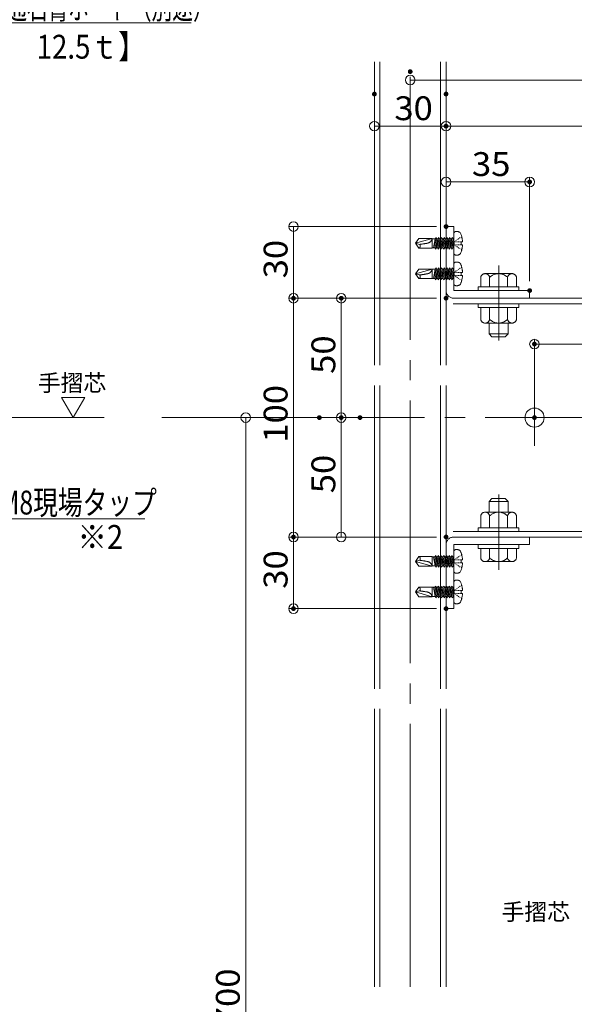
# Model space of a CAD drawing. Units: millimetres. Extents: x -800 to 808, y -556 to 552.
# Drawn here: x -490 to -258, y -150 to 262 of the extents above; entities that cross this region are included whole.
import ezdxf

# ---------------------------------------------------------------- set-up
doc = ezdxf.new("R2010")
doc.units = ezdxf.units.MM
doc.header["$LTSCALE"] = 5
for name, pattern in [('JWW_CENTERX2', [27.093333, 22.013333, -1.693333, 1.693333, -1.693333]), ('JWW_DASHED3', [3.386667, 2.54, -0.846667]), ('JWW_DASHEDX2', [27.093333, 25.4, -1.693333])]:
    doc.linetypes.add(name, pattern=pattern)
for name, color, linetype in [('08文字', 7, 'Continuous'), ('10ユーザー', 7, 'Continuous'), ('11キープラン', 7, 'Continuous'), ('6文字', 7, 'Continuous'), ('CENTER', 7, 'Continuous'), ('CYA_M', 7, 'Continuous'), ('moji', 7, 'Continuous'), ('shade', 7, 'Continuous'), ('中心線', 7, 'Continuous'), ('製品', 7, 'Continuous')]:
    doc.layers.add(name, color=color, linetype=linetype)
doc.styles.add('ＭＳ ゴシック', font='txt', dxfattribs={"height": 1})
doc.styles.add('ＭＳ Ｐゴシック', font='txt', dxfattribs={"height": 1})

# ---------------------------------------------------------------- blocks, each defined once
blk = doc.blocks.new('_ORIGIN_0-7_')
at = {"layer": '11キープラン', "color": 1, "linetype": 'Continuous', "lineweight": 5}
blk.add_line((0, 0), (-1, 0), dxfattribs=at)
blk.add_circle((0, 0), 0.5, dxfattribs=at)
blk = doc.blocks.new('_ORIGIN_0-A_')
at = {"layer": '6文字', "color": 1, "linetype": 'Continuous', "lineweight": 5}
blk.add_line((0, 0), (-1, 0), dxfattribs=at)
blk.add_circle((0, 0), 0.5, dxfattribs=at)
blk = doc.blocks.new('_ORIGIN_0-2_')
at = {"layer": '10ユーザー', "color": 1, "linetype": 'Continuous', "lineweight": 5}
blk.add_line((0, 0), (-1, 0), dxfattribs=at)
blk.add_circle((0, 0), 0.5, dxfattribs=at)
blk = doc.blocks.new('MLeader18_0-A_')
at = {"layer": '6文字', "color": 1, "linetype": 'Continuous', "lineweight": 5}
for p, q in [((-109.381, 46.943), (-106.492, 52.194)), ((-106.492, 52.194), (-106.204, 52.194)), ((-106.204, 52.194), (-83.694, 52.194))]:
    blk.add_line(p, q, dxfattribs=at)
at = {"layer": '6文字', "color": 2, "linetype": 'Continuous', "lineweight": 20}
for p, q in [((-109.767, 46.242), (-109.498, 47.007)), ((-109.767, 46.242), (-109.381, 46.943)), ((-109.264, 46.879), (-109.767, 46.242))]:
    blk.add_line(p, q, dxfattribs=at)
at = {"layer": '6文字', "color": 2, "linetype": 'Continuous', "lineweight": 20, "style": 'ＭＳ ゴシック'}
for s, width, p in [('壁材：普通石膏ボード（別途）', 0.638136, (-106.132, 52.513)), ('【GB-R\u300012.5ｔ】', 0.852017, (-106.681, 49.18))]:
    blk.add_text(s, height=1.99644, dxfattribs=dict(at, width=width)).set_placement(p)
blk = doc.blocks.new('MLeader20_0-A_')
at = {"layer": '6文字', "color": 2, "linetype": 'Continuous', "lineweight": 20}
for p, q in [((-111.729, 18.507), (-112.267, 19.114)), ((-112.267, 19.114), (-111.561, 18.714)), ((-112.267, 19.114), (-111.645, 18.61))]:
    blk.add_line(p, q, dxfattribs=at)
at = {"layer": '6文字', "color": 1, "linetype": 'Continuous', "lineweight": 5}
for p, q in [((-111.645, 18.61), (-101.788, 10.632)), ((-101.788, 10.632), (-101.5, 10.632)), ((-101.5, 10.632), (-87.576, 10.632))]:
    blk.add_line(p, q, dxfattribs=at)
at = {"layer": '6文字', "color": 2, "linetype": 'Continuous', "lineweight": 20, "style": 'ＭＳ ゴシック', "width": 0.760353}
blk.add_text('2-M8現場タップ', height=1.9964, dxfattribs=at).set_placement((-101.628, 11.002))

msp = doc.modelspace()

# ---------------------------------------------------------------- linework, layer by layer
at = {"color": 6, "linetype": 'JWW_CENTERX2', "lineweight": 9}
for p, q in [((-289.67, 159.26), (-289.67, 127.83)), ((-289.67, 31.87), (-289.67, 63.31))]:
    msp.add_line(p, q, dxfattribs=at)
at = {"layer": '10ユーザー', "color": 1, "linetype": 'Continuous', "lineweight": 5}
for p, q in [((-274.77, 99.57), (-274.77, 128.37)), ((-222.77, 126.37), (-270.77, 126.37))]:
    msp.add_line(p, q, dxfattribs=at)
at = {"layer": '10ユーザー', "color": 4, "linetype": 'Continuous', "lineweight": 5}
for p, q in [((-467.84, 95.57), (-472.7, 103.98)), ((-472.7, 103.98), (-462.99, 103.98)), ((-462.99, 103.98), (-467.84, 95.57))]:
    msp.add_line(p, q, dxfattribs=at)
at = {"layer": '11キープラン', "color": 1, "linetype": 'Continuous', "lineweight": 5}
for p, q in [((-368.81, 95.57), (-397.64, 95.57)), ((-395.64, 91.57), (-395.64, -390.18))]:
    msp.add_line(p, q, dxfattribs=at)
at = {"layer": '6文字', "color": 1, "linetype": 'Continuous', "lineweight": 5}
for p, q in [((-326.77, 236.47), (-326.77, 234.96)), ((-322.77, 236.96), (-170.77, 236.96)), ((-341.77, 227.08), (-341.77, 215.65)), ((-311.77, 227.08), (-311.77, 215.65)), ((-311.77, 227.08), (-311.77, 215.65)), ((-337.77, 217.65), (-315.77, 217.65)), ((-307.77, 217.65), (-185.77, 217.65)), ((-311.77, 179.57), (-311.77, 196.26)), ((-307.77, 194.26), (-280.77, 194.26)), ((-276.77, 152.77), (-276.77, 196.26)), ((-315.77, 175.57), (-377.64, 175.57)), ((-375.64, 171.57), (-375.64, 149.57)), ((-315.77, 145.57), (-377.64, 145.57)), ((-315.77, 145.57), (-377.64, 145.57)), ((-315.77, 145.57), (-357.64, 145.57)), ((-375.64, 141.57), (-375.64, 49.57)), ((-355.64, 99.57), (-355.64, 141.57)), ((-351.79, 95.57), (-357.64, 95.57)), ((-351.79, 95.57), (-357.64, 95.57)), ((-355.64, 49.57), (-355.64, 91.57)), ((-315.77, 45.57), (-377.64, 45.57)), ((-315.77, 45.57), (-377.64, 45.57)), ((-315.77, 45.57), (-357.64, 45.57)), ((-375.64, 41.57), (-375.64, 19.57)), ((-315.77, 15.57), (-377.64, 15.57))]:
    msp.add_line(p, q, dxfattribs=at)
at = {"layer": 'CENTER', "color": 5, "linetype": 'JWW_CENTERX2', "lineweight": 5}
for p, q in [((-326.77, -142.77), (-326.77, 244.52)), ((-274.77, 106.48), (-274.77, 83.72))]:
    msp.add_line(p, q, dxfattribs=at)
at = {"layer": 'CYA_M', "color": 4, "linetype": 'Continuous', "lineweight": 5}
msp.add_circle((-274.71, 95.57), 4, dxfattribs=at)
at = {"layer": 'DEFPOINTS', "color": 1, "linetype": 'Continuous', "lineweight": 5, "const_width": 1}
for points in [[(-326.27, 240.47, 0.414214), (-326.77, 240.97, 0.414214), (-327.27, 240.47, 0.414214), (-326.77, 239.97, 0.414214)], [(-341.27, 231.08, 0.414214), (-341.77, 231.58, 0.414214), (-342.27, 231.08, 0.414214), (-341.77, 230.58, 0.414214)], [(-311.27, 231.08, 0.414214), (-311.77, 231.58, 0.414214), (-312.27, 231.08, 0.414214), (-311.77, 230.58, 0.414214)], [(-311.27, 231.08, 0.414214), (-311.77, 231.58, 0.414214), (-312.27, 231.08, 0.414214), (-311.77, 230.58, 0.414214)], [(-311.27, 217.65, 0.414214), (-311.77, 218.15, 0.414214), (-312.27, 217.65, 0.414214), (-311.77, 217.15, 0.414214)], [(-276.27, 194.26, 0.414214), (-276.77, 194.76, 0.414214), (-277.27, 194.26, 0.414214), (-276.77, 193.76, 0.414214)], [(-311.27, 175.57, 0.414214), (-311.77, 176.07, 0.414214), (-312.27, 175.57, 0.414214), (-311.77, 175.07, 0.414214)], [(-311.27, 175.57, 0.414214), (-311.77, 176.07, 0.414214), (-312.27, 175.57, 0.414214), (-311.77, 175.07, 0.414214)], [(-276.27, 148.77, 0.414214), (-276.77, 149.27, 0.414214), (-277.27, 148.77, 0.414214), (-276.77, 148.27, 0.414214)], [(-375.14, 145.57, 0.414214), (-375.64, 146.07, 0.414214), (-376.14, 145.57, 0.414214), (-375.64, 145.07, 0.414214)], [(-355.14, 145.57, 0.414214), (-355.64, 146.07, 0.414214), (-356.14, 145.57, 0.414214), (-355.64, 145.07, 0.414214)], [(-311.27, 145.57, 0.414214), (-311.77, 146.07, 0.414214), (-312.27, 145.57, 0.414214), (-311.77, 145.07, 0.414214)], [(-311.27, 145.57, 0.414214), (-311.77, 146.07, 0.414214), (-312.27, 145.57, 0.414214), (-311.77, 145.07, 0.414214)], [(-311.27, 145.57, 0.414214), (-311.77, 146.07, 0.414214), (-312.27, 145.57, 0.414214), (-311.77, 145.07, 0.414214)], [(-274.27, 126.37, 0.414214), (-274.77, 126.87, 0.414214), (-275.27, 126.37, 0.414214), (-274.77, 125.87, 0.414214)], [(-364.31, 95.57, 0.414214), (-364.81, 96.07, 0.414214), (-365.31, 95.57, 0.414214), (-364.81, 95.07, 0.414214)], [(-355.14, 95.57, 0.414214), (-355.64, 96.07, 0.414214), (-356.14, 95.57, 0.414214), (-355.64, 95.07, 0.414214)], [(-347.29, 95.57, 0.414214), (-347.79, 96.07, 0.414214), (-348.29, 95.57, 0.414214), (-347.79, 95.07, 0.414214)], [(-347.29, 95.57, 0.414214), (-347.79, 96.07, 0.414214), (-348.29, 95.57, 0.414214), (-347.79, 95.07, 0.414214)], [(-274.27, 95.57, 0.414214), (-274.77, 96.07, 0.414214), (-275.27, 95.57, 0.414214), (-274.77, 95.07, 0.414214)], [(-375.14, 45.57, 0.414214), (-375.64, 46.07, 0.414214), (-376.14, 45.57, 0.414214), (-375.64, 45.07, 0.414214)], [(-311.27, 45.57, 0.414214), (-311.77, 46.07, 0.414214), (-312.27, 45.57, 0.414214), (-311.77, 45.07, 0.414214)], [(-311.27, 45.57, 0.414214), (-311.77, 46.07, 0.414214), (-312.27, 45.57, 0.414214), (-311.77, 45.07, 0.414214)], [(-311.27, 45.57, 0.414214), (-311.77, 46.07, 0.414214), (-312.27, 45.57, 0.414214), (-311.77, 45.07, 0.414214)], [(-375.14, 15.57, 0.414214), (-375.64, 16.07, 0.414214), (-376.14, 15.57, 0.414214), (-375.64, 15.07, 0.414214)], [(-311.27, 15.57, 0.414214), (-311.77, 16.07, 0.414214), (-312.27, 15.57, 0.414214), (-311.77, 15.07, 0.414214)]]:
    msp.add_lwpolyline(points, format="xyb", close=True, dxfattribs=at)
at = {"layer": 'shade', "color": 6, "linetype": 'JWW_DASHEDX2', "lineweight": 15}
for p, q in [((-341.77, 244.52), (-341.77, -142.77)), ((-339.47, 244.52), (-339.47, -142.77)), ((-314.07, 244.52), (-314.07, -142.77)), ((-311.77, 244.52), (-311.77, -142.77)), ((-311.77, 148.77), (-311.77, 175.57)), ((-311.77, 175.57), (-308.57, 175.57)), ((-308.57, 175.57), (-308.57, 148.77)), ((-297.27, 150.37), (-297.27, 154.31)), ((-295.39, 155.87), (-284.14, 155.87)), ((-293.52, 150.37), (-293.52, 154.31)), ((-286.01, 150.37), (-286.01, 154.31)), ((-282.27, 150.37), (-282.27, 154.31)), ((-276.77, 148.77), (-308.57, 148.77)), ((-298.27, 148.77), (-298.27, 150.37)), ((-298.27, 150.37), (-281.27, 150.37)), ((-281.27, 148.77), (-298.27, 148.77)), ((-282.27, 150.37), (-297.27, 150.37)), ((-285.77, 150.37), (-293.77, 150.37)), ((-281.27, 150.37), (-281.27, 148.77)), ((-276.77, 145.57), (-276.77, 148.77)), ((-181.77, 145.57), (-311.77, 145.57)), ((-276.77, 145.57), (-308.57, 145.57)), ((-181.77, 143.27), (-311.77, 143.27)), ((-298.27, 141.67), (-298.27, 143.27)), ((-298.27, 143.27), (-281.27, 143.27)), ((-281.27, 141.67), (-298.27, 141.67)), ((-297.27, 141.67), (-297.27, 136.73)), ((-297.27, 141.67), (-282.27, 141.67)), ((-293.52, 141.67), (-293.52, 136.73)), ((-286.01, 141.67), (-286.01, 136.73)), ((-282.27, 141.67), (-282.27, 136.73)), ((-281.27, 143.27), (-281.27, 141.67)), ((-284.14, 135.17), (-295.39, 135.17)), ((-293.77, 135.17), (-293.77, 130.67)), ((-285.77, 135.17), (-285.77, 130.67)), ((-293.77, 130.67), (-292.57, 129.47)), ((-285.77, 130.67), (-293.77, 130.67)), ((-286.97, 129.47), (-292.57, 129.47)), ((-285.77, 130.67), (-286.97, 129.47)), ((-293.77, 60.47), (-292.57, 61.67)), ((-285.77, 60.47), (-293.77, 60.47)), ((-293.77, 55.97), (-293.77, 60.47)), ((-286.97, 61.67), (-292.57, 61.67)), ((-285.77, 60.47), (-286.97, 61.67)), ((-285.77, 55.97), (-285.77, 60.47)), ((-297.27, 49.47), (-297.27, 54.41)), ((-284.14, 55.97), (-295.39, 55.97)), ((-293.52, 49.47), (-293.52, 54.41)), ((-286.01, 49.47), (-286.01, 54.41)), ((-282.27, 49.47), (-282.27, 54.41)), ((-181.77, 47.87), (-311.77, 47.87)), ((-181.77, 45.57), (-311.77, 45.57)), ((-276.77, 45.57), (-308.57, 45.57)), ((-281.27, 49.47), (-298.27, 49.47)), ((-298.27, 49.47), (-298.27, 47.87)), ((-298.27, 47.87), (-281.27, 47.87)), ((-297.27, 49.47), (-282.27, 49.47)), ((-281.27, 47.87), (-281.27, 49.47)), ((-276.77, 45.57), (-276.77, 42.37)), ((-311.77, 42.37), (-311.77, 15.57)), ((-276.77, 42.37), (-308.57, 42.37)), ((-308.57, 15.57), (-308.57, 42.37)), ((-281.27, 42.37), (-298.27, 42.37)), ((-298.27, 42.37), (-298.27, 40.77)), ((-281.27, 40.77), (-281.27, 42.37)), ((-298.27, 40.77), (-281.27, 40.77)), ((-282.27, 40.77), (-297.27, 40.77)), ((-297.27, 40.77), (-297.27, 36.83)), ((-285.77, 40.77), (-293.77, 40.77)), ((-293.52, 40.77), (-293.52, 36.83)), ((-286.01, 40.77), (-286.01, 36.83)), ((-282.27, 40.77), (-282.27, 36.83)), ((-295.39, 35.27), (-284.14, 35.27)), ((-311.77, 15.57), (-308.57, 15.57))]:
    msp.add_line(p, q, dxfattribs=at)
for centre, radius, start, end in [((-295.39, 153.96), 1.91, 10.5295, 169.4705), ((-289.77, 150.57), 5.3, 44.9218, 135.0782), ((-284.14, 153.96), 1.91, 10.5295, 169.4705), ((-308.57, 148.77), 3.2, 180, 270), ((-295.39, 137.07), 1.91, 190.5295, 349.4705), ((-289.77, 140.47), 5.3, 224.9218, 315.0782), ((-284.14, 137.07), 1.91, 190.5295, 349.4705), ((-295.39, 54.06), 1.91, 10.5295, 169.4705), ((-289.77, 50.67), 5.3, 44.9218, 135.0782), ((-284.14, 54.06), 1.91, 10.5295, 169.4705), ((-308.57, 42.37), 3.2, 90, 180), ((-295.39, 37.17), 1.91, 190.5295, 349.4705), ((-289.77, 40.57), 5.3, 224.9218, 315.0782), ((-284.14, 37.17), 1.91, 190.5295, 349.4705)]:
    msp.add_arc(centre, radius, start, end, dxfattribs=at)
at = {"layer": '中心線', "color": 1, "linetype": 'JWW_CENTERX2', "lineweight": 9}
for p, q in [((-454.94, 95.57), (-654.96, 95.57)), ((-430.8, 95.57), (-88.59, 95.57))]:
    msp.add_line(p, q, dxfattribs=at)
at = {"layer": '製品', "color": 6, "linetype": 'JWW_DASHED3', "lineweight": 5}
for p, q in [((-323.12, 170.56), (-324.57, 168.57)), ((-317.61, 170.56), (-324.57, 168.57)), ((-323.12, 170.56), (-317.61, 170.56)), ((-317.61, 170.56), (-317.61, 166.58)), ((-316.26, 170.51), (-317.61, 170.51)), ((-316.26, 170.51), (-317.09, 166.63)), ((-315.59, 170.51), (-317.09, 166.63)), ((-316.4, 169.6), (-317.09, 166.63)), ((-316.53, 166.63), (-314.91, 171.05)), ((-316.41, 169.81), (-316.31, 169.99)), ((-316.4, 169.6), (-316.41, 169.81)), ((-315.91, 169.68), (-316.4, 169.6)), ((-316.06, 171.05), (-316.31, 169.98)), ((-316.31, 169.99), (-315.91, 169.68)), ((-316.26, 170.51), (-316.06, 171.05)), ((-316.06, 171.05), (-315.59, 170.51)), ((-314.45, 170.51), (-316.06, 166.08)), ((-315.32, 169.31), (-316.06, 166.08)), ((-315.11, 170.51), (-315.59, 170.51)), ((-315.46, 169.56), (-315.23, 169.7)), ((-315.32, 169.31), (-315.46, 169.56)), ((-315.38, 166.63), (-313.77, 171.05)), ((-314.85, 169.39), (-315.32, 169.31)), ((-314.91, 171.05), (-315.23, 169.7)), ((-315.23, 169.7), (-314.85, 169.39)), ((-314.91, 171.05), (-314.45, 170.51)), ((-313.3, 170.51), (-314.91, 166.08)), ((-313.97, 170.51), (-314.45, 170.51)), ((-314.42, 169.28), (-314.15, 169.41)), ((-314.24, 169.02), (-314.42, 169.28)), ((-313.81, 169.11), (-314.24, 169.02)), ((-314.23, 166.63), (-312.62, 171.05)), ((-313.77, 171.05), (-314.15, 169.41)), ((-314.15, 169.41), (-313.81, 169.11)), ((-313.77, 171.05), (-313.3, 170.51)), ((-312.15, 170.51), (-313.77, 166.08)), ((-313.37, 169), (-313.07, 169.12)), ((-312.82, 170.51), (-313.3, 170.51)), ((-313.09, 166.63), (-311.47, 171.05)), ((-312.62, 171.05), (-313.07, 169.12)), ((-313.07, 169.12), (-312.76, 168.83)), ((-312.62, 171.05), (-312.15, 170.51)), ((-311.01, 170.51), (-312.62, 166.08)), ((-311.67, 170.51), (-312.15, 170.51)), ((-311.47, 171.05), (-311.99, 168.83)), ((-311.94, 166.63), (-310.33, 171.05)), ((-311.47, 171.05), (-311.01, 170.51)), ((-309.86, 170.51), (-311.47, 166.08)), ((-310.52, 170.51), (-311.01, 170.51)), ((-310.33, 171.05), (-310.91, 168.54)), ((-310.79, 166.63), (-309.18, 171.05)), ((-310.33, 171.05), (-309.86, 170.51)), ((-308.71, 170.51), (-310.33, 166.08)), ((-309.38, 170.51), (-309.86, 170.51)), ((-309.18, 171.05), (-309.82, 168.25)), ((-309.65, 166.63), (-308.57, 169.59)), ((-309.18, 171.05), (-308.71, 170.51)), ((-308.57, 170.51), (-308.71, 170.51)), ((-308.57, 172.52), (-308.57, 164.61)), ((-308.15, 169.38), (-308.44, 169.19)), ((-307.78, 169.19), (-308.11, 169.19)), ((-307.56, 169.78), (-307.85, 169.58)), ((-307.12, 169.19), (-307.45, 169.19)), ((-306.97, 170.17), (-307.27, 169.97)), ((-306.45, 169.19), (-306.79, 169.19)), ((-306.38, 170.56), (-306.68, 170.36)), ((-305.79, 169.19), (-306.12, 169.19)), ((-305.8, 170.95), (-306.09, 170.75)), ((-305.21, 171.34), (-305.5, 171.14)), ((-304.86, 169.19), (-305.46, 169.19)), ((-305.46, 169.19), (-305.46, 167.95)), ((-322.84, 168.11), (-324.57, 168.57)), ((-324.57, 168.57), (-323.12, 166.58)), ((-317.61, 166.58), (-323.12, 166.58)), ((-316.53, 166.63), (-317.61, 166.63)), ((-316.06, 166.08), (-316.53, 166.63)), ((-315.38, 166.63), (-315.86, 166.63)), ((-314.91, 166.08), (-315.38, 166.63)), ((-314.24, 169.02), (-314.91, 166.08)), ((-314.23, 166.63), (-314.71, 166.63)), ((-313.77, 166.08), (-314.23, 166.63)), ((-313.16, 168.73), (-313.77, 166.08)), ((-313.09, 166.63), (-313.57, 166.63)), ((-313.16, 168.73), (-313.37, 169)), ((-312.76, 168.83), (-313.16, 168.73)), ((-312.62, 166.08), (-313.09, 166.63)), ((-312.07, 168.44), (-312.62, 166.08)), ((-311.94, 166.63), (-312.42, 166.63)), ((-312.33, 168.72), (-311.99, 168.83)), ((-312.07, 168.44), (-312.33, 168.72)), ((-311.72, 168.55), (-312.07, 168.44)), ((-311.99, 168.83), (-311.72, 168.55)), ((-311.47, 166.08), (-311.94, 166.63)), ((-310.99, 168.15), (-311.47, 166.08)), ((-311.28, 168.44), (-310.91, 168.54)), ((-310.99, 168.15), (-311.28, 168.44)), ((-310.79, 166.63), (-311.27, 166.63)), ((-310.67, 168.27), (-310.99, 168.15)), ((-310.91, 168.54), (-310.67, 168.27)), ((-310.33, 166.08), (-310.79, 166.63)), ((-309.91, 167.86), (-310.33, 166.08)), ((-310.24, 168.16), (-309.82, 168.25)), ((-309.91, 167.86), (-310.24, 168.16)), ((-309.65, 166.63), (-310.13, 166.63)), ((-309.63, 167.99), (-309.91, 167.86)), ((-309.82, 168.25), (-309.63, 167.99)), ((-309.18, 166.08), (-309.65, 166.63)), ((-309.19, 167.88), (-308.74, 167.96)), ((-308.83, 167.58), (-309.19, 167.88)), ((-308.57, 167.76), (-309.18, 166.08)), ((-308.83, 167.58), (-309.18, 166.08)), ((-308.57, 166.63), (-308.98, 166.63)), ((-308.58, 167.71), (-308.83, 167.58)), ((-308.57, 168.74), (-308.74, 167.96)), ((-308.74, 167.96), (-308.58, 167.71)), ((-308.44, 168.94), (-308.44, 168.69)), ((-308.44, 168.44), (-308.44, 168.2)), ((-308.15, 167.75), (-308.44, 167.95)), ((-307.78, 167.95), (-308.11, 167.95)), ((-307.56, 167.36), (-307.85, 167.56)), ((-307.12, 167.95), (-307.45, 167.95)), ((-306.97, 166.97), (-307.27, 167.17)), ((-306.45, 167.95), (-306.79, 167.95)), ((-306.38, 166.58), (-306.68, 166.78)), ((-305.79, 167.95), (-306.12, 167.95)), ((-305.8, 166.19), (-306.09, 166.38)), ((-305.21, 165.8), (-305.5, 165.99)), ((-305.46, 167.95), (-304.86, 167.95)), ((-323.12, 157.76), (-324.57, 155.77)), ((-317.61, 157.76), (-324.57, 155.77)), ((-323.12, 157.76), (-317.61, 157.76)), ((-317.61, 157.76), (-317.61, 153.78)), ((-316.26, 157.71), (-317.61, 157.71)), ((-316.26, 157.71), (-317.09, 153.83)), ((-315.59, 157.71), (-317.09, 153.83)), ((-316.4, 156.8), (-317.09, 153.83)), ((-316.53, 153.83), (-314.91, 158.25)), ((-316.41, 157.01), (-316.31, 157.19)), ((-316.4, 156.8), (-316.41, 157.01)), ((-315.91, 156.88), (-316.4, 156.8)), ((-316.06, 158.25), (-316.31, 157.18)), ((-316.31, 157.19), (-315.91, 156.88)), ((-316.26, 157.71), (-316.06, 158.25)), ((-316.06, 158.25), (-315.59, 157.71)), ((-314.45, 157.71), (-316.06, 153.28)), ((-315.11, 157.71), (-315.59, 157.71)), ((-315.46, 156.76), (-315.23, 156.9)), ((-315.32, 156.51), (-315.46, 156.76)), ((-315.38, 153.83), (-313.77, 158.25)), ((-314.91, 158.25), (-315.23, 156.9)), ((-315.23, 156.9), (-314.85, 156.59)), ((-314.91, 158.25), (-314.45, 157.71)), ((-313.3, 157.71), (-314.91, 153.28)), ((-313.97, 157.71), (-314.45, 157.71)), ((-314.23, 153.83), (-312.62, 158.25)), ((-313.77, 158.25), (-314.15, 156.61)), ((-313.77, 158.25), (-313.3, 157.71)), ((-312.15, 157.71), (-313.77, 153.28)), ((-312.82, 157.71), (-313.3, 157.71)), ((-313.09, 153.83), (-311.47, 158.25)), ((-312.62, 158.25), (-313.07, 156.32)), ((-312.62, 158.25), (-312.15, 157.71)), ((-311.01, 157.71), (-312.62, 153.28)), ((-311.67, 157.71), (-312.15, 157.71)), ((-311.47, 158.25), (-311.99, 156.03)), ((-311.94, 153.83), (-310.33, 158.25)), ((-311.47, 158.25), (-311.01, 157.71)), ((-309.86, 157.71), (-311.47, 153.28)), ((-310.52, 157.71), (-311.01, 157.71)), ((-310.33, 158.25), (-310.91, 155.74)), ((-310.79, 153.83), (-309.18, 158.25)), ((-310.33, 158.25), (-309.86, 157.71)), ((-308.71, 157.71), (-310.33, 153.28)), ((-309.38, 157.71), (-309.86, 157.71)), ((-309.18, 158.25), (-309.82, 155.45)), ((-309.65, 153.83), (-308.57, 156.79)), ((-309.18, 158.25), (-308.71, 157.71)), ((-308.57, 157.71), (-308.71, 157.71)), ((-308.57, 159.72), (-308.57, 151.81)), ((-307.56, 156.98), (-307.85, 156.78)), ((-306.97, 157.37), (-307.27, 157.17)), ((-306.38, 157.76), (-306.68, 157.56)), ((-305.8, 158.15), (-306.09, 157.95)), ((-305.21, 158.54), (-305.5, 158.34)), ((-322.84, 155.31), (-324.57, 155.77)), ((-324.57, 155.77), (-323.12, 153.78)), ((-317.61, 153.78), (-323.12, 153.78)), ((-316.53, 153.83), (-317.61, 153.83)), ((-316.06, 153.28), (-316.53, 153.83)), ((-315.32, 156.51), (-316.06, 153.28)), ((-315.38, 153.83), (-315.86, 153.83)), ((-314.91, 153.28), (-315.38, 153.83)), ((-314.85, 156.59), (-315.32, 156.51)), ((-314.24, 156.22), (-314.91, 153.28)), ((-314.23, 153.83), (-314.71, 153.83)), ((-314.42, 156.48), (-314.15, 156.61)), ((-314.24, 156.22), (-314.42, 156.48)), ((-313.81, 156.31), (-314.24, 156.22)), ((-313.77, 153.28), (-314.23, 153.83)), ((-314.15, 156.61), (-313.81, 156.31)), ((-313.16, 155.93), (-313.77, 153.28)), ((-313.09, 153.83), (-313.57, 153.83)), ((-313.37, 156.2), (-313.07, 156.32)), ((-313.16, 155.93), (-313.37, 156.2)), ((-312.76, 156.03), (-313.16, 155.93)), ((-312.62, 153.28), (-313.09, 153.83)), ((-313.07, 156.32), (-312.76, 156.03)), ((-312.07, 155.64), (-312.62, 153.28)), ((-311.94, 153.83), (-312.42, 153.83)), ((-312.33, 155.92), (-311.99, 156.03)), ((-312.07, 155.64), (-312.33, 155.92)), ((-311.72, 155.75), (-312.07, 155.64)), ((-311.99, 156.03), (-311.72, 155.75)), ((-311.47, 153.28), (-311.94, 153.83)), ((-310.99, 155.35), (-311.47, 153.28)), ((-311.28, 155.64), (-310.91, 155.74)), ((-310.99, 155.35), (-311.28, 155.64)), ((-310.79, 153.83), (-311.27, 153.83)), ((-310.67, 155.47), (-310.99, 155.35)), ((-310.91, 155.74), (-310.67, 155.47)), ((-310.33, 153.28), (-310.79, 153.83)), ((-309.91, 155.06), (-310.33, 153.28)), ((-310.24, 155.36), (-309.82, 155.45)), ((-309.91, 155.06), (-310.24, 155.36)), ((-309.65, 153.83), (-310.13, 153.83)), ((-309.63, 155.19), (-309.91, 155.06)), ((-309.82, 155.45), (-309.63, 155.19)), ((-309.18, 153.28), (-309.65, 153.83)), ((-309.19, 155.08), (-308.74, 155.16)), ((-308.83, 154.78), (-309.19, 155.08)), ((-308.57, 154.96), (-309.18, 153.28)), ((-308.83, 154.78), (-309.18, 153.28)), ((-308.57, 153.83), (-308.98, 153.83)), ((-308.58, 154.91), (-308.83, 154.78)), ((-308.57, 155.94), (-308.74, 155.16)), ((-308.74, 155.16), (-308.58, 154.91)), ((-308.15, 156.58), (-308.44, 156.39)), ((-308.44, 156.14), (-308.44, 155.89)), ((-308.44, 155.64), (-308.44, 155.4)), ((-308.15, 154.95), (-308.44, 155.15)), ((-307.78, 156.39), (-308.11, 156.39)), ((-307.78, 155.15), (-308.11, 155.15)), ((-307.56, 154.56), (-307.85, 154.76)), ((-307.12, 156.39), (-307.45, 156.39)), ((-307.12, 155.15), (-307.45, 155.15)), ((-306.97, 154.17), (-307.27, 154.37)), ((-306.45, 156.39), (-306.79, 156.39)), ((-306.45, 155.15), (-306.79, 155.15)), ((-306.38, 153.78), (-306.68, 153.98)), ((-305.79, 156.39), (-306.12, 156.39)), ((-305.79, 155.15), (-306.12, 155.15)), ((-305.8, 153.39), (-306.09, 153.58)), ((-305.21, 153), (-305.5, 153.19)), ((-304.86, 156.39), (-305.46, 156.39)), ((-305.46, 156.39), (-305.46, 155.15)), ((-305.46, 155.15), (-304.86, 155.15)), ((-324.57, 35.37), (-323.12, 37.36)), ((-317.61, 37.36), (-323.12, 37.36)), ((-317.61, 33.38), (-317.61, 37.36)), ((-316.53, 37.31), (-317.61, 37.31)), ((-316.26, 33.43), (-317.09, 37.31)), ((-315.59, 33.43), (-317.09, 37.31)), ((-316.4, 34.33), (-317.09, 37.31)), ((-316.06, 37.85), (-316.53, 37.31)), ((-316.53, 37.31), (-314.91, 32.88)), ((-315.32, 34.62), (-316.06, 37.85)), ((-314.45, 33.43), (-316.06, 37.85)), ((-315.38, 37.31), (-315.86, 37.31)), ((-314.91, 37.85), (-315.38, 37.31)), ((-315.38, 37.31), (-313.77, 32.88)), ((-314.24, 34.91), (-314.91, 37.85)), ((-313.3, 33.43), (-314.91, 37.85)), ((-314.23, 37.31), (-314.71, 37.31)), ((-313.77, 37.85), (-314.23, 37.31)), ((-314.23, 37.31), (-312.62, 32.88)), ((-312.15, 33.43), (-313.77, 37.85)), ((-313.16, 35.2), (-313.77, 37.85)), ((-313.09, 37.31), (-313.57, 37.31)), ((-312.62, 37.85), (-313.09, 37.31)), ((-313.09, 37.31), (-311.47, 32.88)), ((-311.01, 33.43), (-312.62, 37.85)), ((-312.07, 35.49), (-312.62, 37.85)), ((-311.94, 37.31), (-312.42, 37.31)), ((-311.47, 37.85), (-311.94, 37.31)), ((-311.94, 37.31), (-310.33, 32.88)), ((-309.86, 33.43), (-311.47, 37.85)), ((-310.99, 35.78), (-311.47, 37.85)), ((-310.79, 37.31), (-311.27, 37.31)), ((-310.33, 37.85), (-310.79, 37.31)), ((-310.79, 37.31), (-309.18, 32.88)), ((-308.71, 33.43), (-310.33, 37.85)), ((-309.91, 36.07), (-310.33, 37.85)), ((-309.65, 37.31), (-310.13, 37.31)), ((-309.18, 37.85), (-309.65, 37.31)), ((-309.65, 37.31), (-308.57, 34.35)), ((-308.57, 36.17), (-309.18, 37.85)), ((-308.83, 36.36), (-309.18, 37.85)), ((-308.57, 37.31), (-308.98, 37.31)), ((-308.57, 31.41), (-308.57, 39.32)), ((-306.38, 37.36), (-306.68, 37.16)), ((-305.8, 37.75), (-306.09, 37.55)), ((-305.21, 38.14), (-305.5, 37.94)), ((-322.84, 35.83), (-324.57, 35.37)), ((-323.12, 33.38), (-324.57, 35.37)), ((-317.61, 33.38), (-324.57, 35.37)), ((-323.12, 33.38), (-317.61, 33.38)), ((-316.26, 33.43), (-317.61, 33.43)), ((-316.4, 34.34), (-316.41, 34.13)), ((-316.41, 34.13), (-316.31, 33.95)), ((-315.91, 34.26), (-316.4, 34.34)), ((-316.31, 33.95), (-315.91, 34.26)), ((-316.06, 32.88), (-316.31, 33.95)), ((-316.26, 33.43), (-316.06, 32.88)), ((-316.06, 32.88), (-315.59, 33.43)), ((-315.11, 33.43), (-315.59, 33.43)), ((-315.32, 34.62), (-315.46, 34.38)), ((-315.46, 34.38), (-315.23, 34.24)), ((-314.85, 34.54), (-315.32, 34.62)), ((-315.23, 34.24), (-314.85, 34.54)), ((-314.91, 32.88), (-315.23, 34.24)), ((-314.91, 32.88), (-314.45, 33.43)), ((-313.97, 33.43), (-314.45, 33.43)), ((-314.24, 34.91), (-314.42, 34.66)), ((-314.42, 34.66), (-314.15, 34.53)), ((-313.81, 34.82), (-314.24, 34.91)), ((-314.15, 34.53), (-313.81, 34.82)), ((-313.77, 32.88), (-314.15, 34.53)), ((-313.77, 32.88), (-313.3, 33.43)), ((-313.16, 35.2), (-313.37, 34.94)), ((-313.37, 34.94), (-313.07, 34.82)), ((-312.82, 33.43), (-313.3, 33.43)), ((-312.76, 35.1), (-313.16, 35.2)), ((-313.07, 34.82), (-312.76, 35.1)), ((-312.62, 32.88), (-313.07, 34.82)), ((-312.62, 32.88), (-312.15, 33.43)), ((-312.07, 35.49), (-312.33, 35.22)), ((-312.33, 35.22), (-311.99, 35.11)), ((-311.67, 33.43), (-312.15, 33.43)), ((-311.72, 35.38), (-312.07, 35.49)), ((-311.99, 35.11), (-311.72, 35.38)), ((-311.47, 32.88), (-311.99, 35.11)), ((-311.47, 32.88), (-311.01, 33.43)), ((-310.99, 35.78), (-311.28, 35.5)), ((-311.28, 35.5), (-310.91, 35.4)), ((-310.52, 33.43), (-311.01, 33.43)), ((-310.67, 35.66), (-310.99, 35.78)), ((-310.91, 35.4), (-310.67, 35.66)), ((-310.33, 32.88), (-310.91, 35.4)), ((-310.33, 32.88), (-309.86, 33.43)), ((-309.91, 36.07), (-310.24, 35.78)), ((-310.24, 35.78), (-309.82, 35.68)), ((-309.63, 35.94), (-309.91, 36.07)), ((-309.38, 33.43), (-309.86, 33.43)), ((-309.82, 35.68), (-309.63, 35.94)), ((-309.18, 32.88), (-309.82, 35.68)), ((-308.83, 36.36), (-309.19, 36.06)), ((-309.19, 36.06), (-308.74, 35.97)), ((-309.18, 32.88), (-308.71, 33.43)), ((-308.58, 36.22), (-308.83, 36.36)), ((-308.74, 35.97), (-308.58, 36.22)), ((-308.57, 35.2), (-308.74, 35.97)), ((-308.57, 33.43), (-308.71, 33.43)), ((-308.15, 36.18), (-308.44, 35.99)), ((-308.44, 35.49), (-308.44, 35.74)), ((-308.44, 35), (-308.44, 35.24)), ((-308.15, 34.55), (-308.44, 34.75)), ((-307.78, 35.99), (-308.11, 35.99)), ((-307.78, 34.75), (-308.11, 34.75)), ((-307.56, 36.58), (-307.85, 36.38)), ((-307.56, 34.16), (-307.85, 34.36)), ((-307.12, 35.99), (-307.45, 35.99)), ((-307.12, 34.75), (-307.45, 34.75)), ((-306.97, 36.97), (-307.27, 36.77)), ((-306.97, 33.77), (-307.27, 33.97)), ((-306.45, 35.99), (-306.79, 35.99)), ((-306.45, 34.75), (-306.79, 34.75)), ((-306.38, 33.38), (-306.68, 33.58)), ((-305.79, 35.99), (-306.12, 35.99)), ((-305.79, 34.75), (-306.12, 34.75)), ((-305.8, 32.99), (-306.09, 33.18)), ((-305.46, 35.99), (-304.86, 35.99)), ((-305.46, 34.75), (-305.46, 35.99)), ((-304.86, 34.75), (-305.46, 34.75)), ((-305.21, 32.6), (-305.5, 32.79)), ((-316.06, 25.05), (-316.53, 24.51)), ((-315.32, 21.82), (-316.06, 25.05)), ((-314.45, 20.63), (-316.06, 25.05)), ((-314.91, 25.05), (-315.38, 24.51)), ((-314.24, 22.11), (-314.91, 25.05)), ((-313.3, 20.63), (-314.91, 25.05)), ((-313.77, 25.05), (-314.23, 24.51)), ((-312.15, 20.63), (-313.77, 25.05)), ((-313.16, 22.4), (-313.77, 25.05)), ((-312.62, 25.05), (-313.09, 24.51)), ((-311.01, 20.63), (-312.62, 25.05)), ((-312.07, 22.69), (-312.62, 25.05)), ((-311.47, 25.05), (-311.94, 24.51)), ((-309.86, 20.63), (-311.47, 25.05)), ((-310.99, 22.98), (-311.47, 25.05)), ((-310.33, 25.05), (-310.79, 24.51)), ((-308.71, 20.63), (-310.33, 25.05)), ((-309.91, 23.27), (-310.33, 25.05)), ((-309.18, 25.05), (-309.65, 24.51)), ((-308.57, 23.37), (-309.18, 25.05)), ((-308.83, 23.56), (-309.18, 25.05)), ((-308.57, 18.61), (-308.57, 26.52)), ((-305.8, 24.95), (-306.09, 24.75)), ((-305.21, 25.34), (-305.5, 25.14)), ((-324.57, 22.57), (-323.12, 24.56)), ((-322.84, 23.03), (-324.57, 22.57)), ((-323.12, 20.58), (-324.57, 22.57)), ((-317.61, 20.58), (-324.57, 22.57)), ((-317.61, 24.56), (-323.12, 24.56)), ((-317.61, 20.58), (-317.61, 24.56)), ((-316.53, 24.51), (-317.61, 24.51)), ((-316.26, 20.63), (-317.61, 20.63)), ((-316.26, 20.63), (-317.09, 24.51)), ((-315.59, 20.63), (-317.09, 24.51)), ((-316.4, 21.53), (-317.09, 24.51)), ((-316.53, 24.51), (-314.91, 20.08)), ((-316.4, 21.54), (-316.41, 21.33)), ((-316.41, 21.33), (-316.31, 21.15)), ((-315.91, 21.46), (-316.4, 21.54)), ((-316.31, 21.15), (-315.91, 21.46)), ((-316.06, 20.08), (-316.31, 21.15)), ((-316.26, 20.63), (-316.06, 20.08)), ((-316.06, 20.08), (-315.59, 20.63)), ((-315.38, 24.51), (-315.86, 24.51)), ((-315.11, 20.63), (-315.59, 20.63)), ((-315.32, 21.82), (-315.46, 21.58)), ((-315.46, 21.58), (-315.23, 21.44)), ((-315.38, 24.51), (-313.77, 20.08)), ((-314.85, 21.74), (-315.32, 21.82)), ((-315.23, 21.44), (-314.85, 21.74)), ((-314.91, 20.08), (-315.23, 21.44)), ((-314.91, 20.08), (-314.45, 20.63)), ((-314.23, 24.51), (-314.71, 24.51)), ((-313.97, 20.63), (-314.45, 20.63)), ((-314.24, 22.11), (-314.42, 21.86)), ((-314.42, 21.86), (-314.15, 21.73)), ((-313.81, 22.02), (-314.24, 22.11)), ((-314.23, 24.51), (-312.62, 20.08)), ((-314.15, 21.73), (-313.81, 22.02)), ((-313.77, 20.08), (-314.15, 21.73)), ((-313.77, 20.08), (-313.3, 20.63)), ((-313.09, 24.51), (-313.57, 24.51)), ((-313.16, 22.4), (-313.37, 22.14)), ((-313.37, 22.14), (-313.07, 22.02)), ((-312.82, 20.63), (-313.3, 20.63)), ((-312.76, 22.3), (-313.16, 22.4)), ((-313.09, 24.51), (-311.47, 20.08)), ((-313.07, 22.02), (-312.76, 22.3)), ((-312.62, 20.08), (-313.07, 22.02)), ((-312.62, 20.08), (-312.15, 20.63)), ((-311.94, 24.51), (-312.42, 24.51)), ((-312.07, 22.69), (-312.33, 22.42)), ((-312.33, 22.42), (-311.99, 22.31)), ((-311.67, 20.63), (-312.15, 20.63)), ((-311.72, 22.58), (-312.07, 22.69)), ((-311.99, 22.31), (-311.72, 22.58)), ((-311.47, 20.08), (-311.99, 22.31)), ((-311.94, 24.51), (-310.33, 20.08)), ((-311.47, 20.08), (-311.01, 20.63)), ((-310.99, 22.98), (-311.28, 22.7)), ((-311.28, 22.7), (-310.91, 22.6)), ((-310.79, 24.51), (-311.27, 24.51)), ((-310.52, 20.63), (-311.01, 20.63)), ((-310.67, 22.86), (-310.99, 22.98)), ((-310.91, 22.6), (-310.67, 22.86)), ((-310.33, 20.08), (-310.91, 22.6)), ((-310.79, 24.51), (-309.18, 20.08)), ((-310.33, 20.08), (-309.86, 20.63)), ((-309.91, 23.27), (-310.24, 22.98)), ((-310.24, 22.98), (-309.82, 22.88)), ((-309.65, 24.51), (-310.13, 24.51)), ((-309.63, 23.14), (-309.91, 23.27)), ((-309.38, 20.63), (-309.86, 20.63)), ((-309.82, 22.88), (-309.63, 23.14)), ((-309.18, 20.08), (-309.82, 22.88)), ((-309.65, 24.51), (-308.57, 21.55)), ((-308.83, 23.56), (-309.19, 23.26)), ((-309.19, 23.26), (-308.74, 23.17)), ((-309.18, 20.08), (-308.71, 20.63)), ((-308.57, 24.51), (-308.98, 24.51)), ((-308.58, 23.42), (-308.83, 23.56)), ((-308.74, 23.17), (-308.58, 23.42)), ((-308.57, 22.4), (-308.74, 23.17)), ((-308.57, 20.63), (-308.71, 20.63)), ((-308.15, 23.38), (-308.44, 23.19)), ((-308.44, 22.69), (-308.44, 22.94)), ((-308.44, 22.2), (-308.44, 22.44)), ((-308.15, 21.75), (-308.44, 21.95)), ((-307.78, 23.19), (-308.11, 23.19)), ((-307.78, 21.95), (-308.11, 21.95)), ((-307.56, 23.78), (-307.85, 23.58)), ((-307.56, 21.36), (-307.85, 21.56)), ((-307.12, 23.19), (-307.45, 23.19)), ((-307.12, 21.95), (-307.45, 21.95)), ((-306.97, 24.17), (-307.27, 23.97)), ((-306.97, 20.97), (-307.27, 21.17)), ((-306.45, 23.19), (-306.79, 23.19)), ((-306.45, 21.95), (-306.79, 21.95)), ((-306.38, 24.56), (-306.68, 24.36)), ((-306.38, 20.58), (-306.68, 20.78)), ((-305.79, 23.19), (-306.12, 23.19)), ((-305.79, 21.95), (-306.12, 21.95)), ((-305.46, 23.19), (-304.86, 23.19)), ((-305.46, 21.95), (-305.46, 23.19)), ((-304.86, 21.95), (-305.46, 21.95)), ((-323.12, 20.58), (-317.61, 20.58)), ((-305.8, 20.19), (-306.09, 20.38)), ((-305.21, 19.8), (-305.5, 19.99))]:
    msp.add_line(p, q, dxfattribs=at)
for centre, radius, start, end in [((-307.57, 172.52), 0.994, 99.5941, 180), ((-307.32, 171.05), 2.48, 53.1301, 99.5941), ((-319.84, 170.9), 2.26, 296.1578, 351.1282), ((-315.4, 168.57), 10.56, 3.3723, 25.0576), ((-323.46, 167.43), 0.918, 291.8548, 47.0551), ((-334.61, 256.9), 89.57, 277.5546, 279.48), ((-320.47, 172.18), 3.68, 279.48, 296.1578), ((-315.4, 168.57), 10.56, 334.9424, 356.6277), ((-307.57, 164.61), 0.994, 180, 260.4059), ((-307.32, 166.08), 2.48, 260.4059, 306.8699), ((-319.84, 158.1), 2.26, 296.1578, 351.1282), ((-307.57, 159.72), 0.994, 99.5941, 180), ((-307.32, 158.25), 2.48, 53.1301, 99.5941), ((-315.4, 155.77), 10.56, 3.3723, 25.0576), ((-323.46, 154.63), 0.918, 291.8548, 47.0551), ((-334.61, 244.1), 89.57, 277.5546, 279.48), ((-320.47, 159.38), 3.68, 279.48, 296.1578), ((-315.4, 155.77), 10.56, 334.9424, 356.6277), ((-307.57, 151.81), 0.994, 180, 260.4059), ((-307.32, 153.28), 2.48, 260.4059, 306.8699), ((-323.46, 36.5), 0.918, 312.9449, 68.1452), ((-307.57, 39.32), 0.994, 99.5941, 180), ((-307.32, 37.85), 2.48, 53.1301, 99.5941), ((-315.4, 35.37), 10.56, 3.3723, 25.0576), ((-334.61, -52.97), 89.57, 80.52, 82.4454), ((-320.47, 31.76), 3.68, 63.8422, 80.52), ((-319.84, 33.03), 2.26, 8.8718, 63.8422), ((-315.4, 35.37), 10.56, 334.9424, 356.6277), ((-307.57, 31.41), 0.994, 180, 260.4059), ((-307.32, 32.88), 2.48, 260.4059, 306.8699), ((-307.57, 26.52), 0.994, 99.5941, 180), ((-307.32, 25.05), 2.48, 53.1301, 99.5941), ((-315.4, 22.57), 10.56, 3.3723, 25.0576), ((-323.46, 23.7), 0.918, 312.9449, 68.1452), ((-334.61, -65.77), 89.57, 80.52, 82.4454), ((-320.47, 18.96), 3.68, 63.8422, 80.52), ((-319.84, 20.23), 2.26, 8.8718, 63.8422), ((-315.4, 22.57), 10.56, 334.9424, 356.6277), ((-307.57, 18.61), 0.994, 180, 260.4059), ((-307.32, 20.08), 2.48, 260.4059, 306.8699)]:
    msp.add_arc(centre, radius, start, end, dxfattribs=at)

# ---------------------------------------------------------------- block references
at = {"layer": '10ユーザー', "color": 1, "linetype": 'Continuous', "lineweight": 5, "xscale": 4, "yscale": 4, "rotation": 180}
msp.add_blockref('_ORIGIN_0-2_', (-274.77, 126.37), dxfattribs=at)
at = {"layer": '11キープラン', "color": 1, "linetype": 'Continuous', "lineweight": 5, "xscale": 4, "yscale": 4, "rotation": 90}
msp.add_blockref('_ORIGIN_0-7_', (-395.64, 95.57), dxfattribs=at)
at = {"layer": '6文字', "color": 2, "linetype": 'Continuous', "lineweight": 20, "xscale": 5, "yscale": 5}
for name in ['MLeader18_0-A_', 'MLeader20_0-A_']:
    msp.add_blockref(name, (0, 0), dxfattribs=at)
at = {"layer": '6文字', "color": 1, "linetype": 'Continuous', "lineweight": 5, "xscale": 4, "yscale": 4}
for p, rotation in [((-326.77, 236.96), 180), ((-341.77, 217.65), 180), ((-311.77, 217.65), 180), ((-311.77, 194.26), 180), ((-375.64, 175.57), 90), ((-375.64, 145.57), 270), ((-375.64, 145.57), 90), ((-355.64, 145.57), 90), ((-355.64, 95.57), 270), ((-355.64, 95.57), 90), ((-375.64, 45.57), 270), ((-355.64, 45.57), 270), ((-375.64, 45.57), 90), ((-375.64, 15.57), 270)]:
    msp.add_blockref('_ORIGIN_0-A_', p, dxfattribs=dict(at, rotation=rotation))
for p in [(-311.77, 217.65), (-276.77, 194.26)]:
    msp.add_blockref('_ORIGIN_0-A_', p, dxfattribs=at)

# ---------------------------------------------------------------- texts
at = {"layer": '08文字', "color": 1, "linetype": 'Continuous', "lineweight": 5, "style": 'ＭＳ Ｐゴシック', "width": 1.000486}
for p in [(-482.7, 106.61), (-288.55, -114.91)]:
    msp.add_text('手摺芯', height=6.997, dxfattribs=at).set_placement(p)
at = {"layer": '11キープラン', "color": 2, "linetype": 'Continuous', "lineweight": 5, "style": 'ＭＳ ゴシック', "width": 1.065897}
msp.add_text('700', height=9.982, rotation=90, dxfattribs=at).set_placement((-398.14, -159.3))
at = {"layer": '6文字', "color": 2, "linetype": 'Continuous', "lineweight": 20, "style": 'ＭＳ ゴシック', "width": 1.065897}
for s, p in [('30', (-333.43, 220.15)), ('35', (-300.93, 196.76))]:
    msp.add_text(s, height=9.982, dxfattribs=at).set_placement(p)
for s, p in [('30', (-378.14, 153.9)), ('50', (-358.14, 113.9)), ('100', (-378.14, 85.07)), ('50', (-358.14, 63.9)), ('30', (-378.14, 23.9))]:
    msp.add_text(s, height=9.982, rotation=90, dxfattribs=at).set_placement(p)
at = {"layer": 'moji', "color": 2, "linetype": 'Continuous', "lineweight": 5, "style": 'ＭＳ Ｐゴシック', "width": 0.899568}
msp.add_text('※2 ', height=10.005, dxfattribs=at).set_placement((-466.03, 40.59))

doc.saveas('drawing.dxf')
